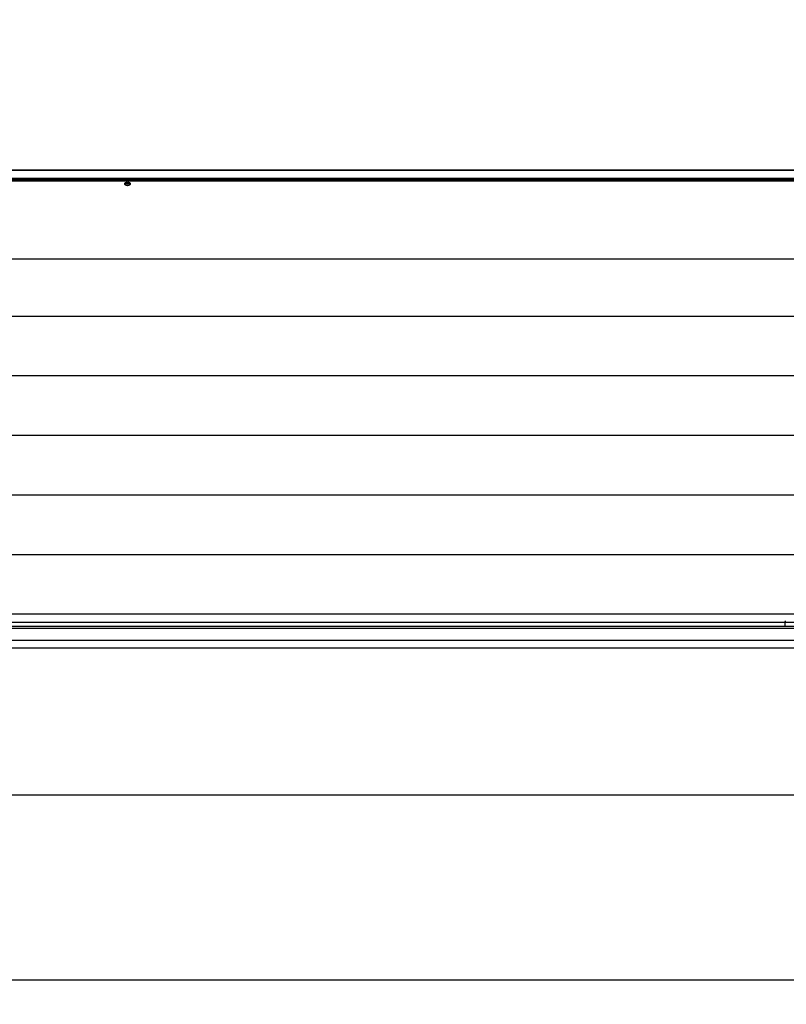
# Model space of a CAD drawing. Units: millimetres. Extents: x -12112 to 33824, y -6096 to 12359.
# Drawn here: x 21931 to 22555, y -3725 to -2923 of the extents above; entities that cross this region are included whole.
import ezdxf

# ---------------------------------------------------------------- set-up
doc = ezdxf.new("R2010")
doc.units = ezdxf.units.MM
for name, color, linetype in [('50932_C', 7, 'Continuous'), ('50935_C', 7, 'Continuous'), ('51230_B', 7, 'Continuous'), ('51249_C', 7, 'Continuous'), ('51637_A', 7, 'Continuous'), ('51641_A', 7, 'Continuous'), ('92142_D', 7, 'Continuous'), ('ACOTA', 2, 'Continuous')]:
    doc.layers.add(name, color=color, linetype=linetype)
doc.styles.add('E1', font='isocp.shx')
doc.styles.add('SLDTEXTSTYLE3', font='TXT', dxfattribs={"width": 0.666667})
doc.dimstyles.new('SLDDIMSTYLE0', dxfattribs={"dimtxt": 2, "dimasz": 2, "dimexe": 0, "dimexo": 0.0625, "dimgap": 0.5, "dimtad": 1, "dimtih": 1, "dimtoh": 1, "dimlfac": 10, "dimzin": 12, "dimdsep": 46, "dimtxsty": 'SLDTEXTSTYLE3', "dimsah": 1, "dimcen": 0.09, "dimadec": 0, "dimazin": 0, "dimtfac": 1, "dimtofl": 0, "dimtmove": 0, "dimatfit": 3, "dimfxl": 0, "dimtolj": 1, "dimtzin": 12, "dimarcsym": 0})

# ---------------------------------------------------------------- blocks, each defined once
blk = doc.blocks.new('*D414')
at = {"layer": 'ACOTA', "color": 0, "lineweight": -2}
for p, q in [((19921.84, -3268.23), (19921.84, -3574.34)), ((23043.44, -3265.53), (23043.44, -3574.34)), ((19961.84, -3554.34), (23003.44, -3554.34))]:
    blk.add_line(p, q, dxfattribs=at)
at = {"layer": 'ACOTA', "color": 0}
for points in [[(19961.84, -3547.68), (19961.84, -3561.01), (19921.84, -3554.34)], [(23003.44, -3547.68), (23003.44, -3561.01), (23043.44, -3554.34)]]:
    blk.add_solid(points, dxfattribs=at)
at = {"layer": 'Defpoints', "color": 0}
for p in [(23043.44, -3245.53), (19921.84, -3248.23), (23043.44, -3554.34)]:
    blk.add_point(p, dxfattribs=at)
at = {"layer": 'ACOTA', "color": 7, "insert": (21482.64, -3493.86), "char_height": 60, "attachment_point": 5, "style": 'E1'}
blk.add_mtext('\\A1;3122', dxfattribs=at)
blk = doc.blocks.new('*D415')
at = {"layer": 'ACOTA', "color": 0, "lineweight": -2}
for p, q in [((19890.63, -2943.21), (19890.63, -3724.78)), ((23074.64, -2943.21), (23074.64, -3724.78)), ((19930.63, -3704.78), (23034.64, -3704.78))]:
    blk.add_line(p, q, dxfattribs=at)
at = {"layer": 'ACOTA', "color": 0}
for points in [[(19930.63, -3698.11), (19930.63, -3711.44), (19890.63, -3704.78)], [(23034.64, -3698.11), (23034.64, -3711.44), (23074.64, -3704.78)]]:
    blk.add_solid(points, dxfattribs=at)
at = {"layer": 'Defpoints', "color": 0}
for p in [(19890.63, -2923.21), (23074.64, -2923.21), (23074.64, -3704.78)]:
    blk.add_point(p, dxfattribs=at)
at = {"layer": 'ACOTA', "color": 7, "insert": (21482.63, -3644.3), "char_height": 60, "attachment_point": 5, "style": 'E1'}
blk.add_mtext('\\A1;3184', dxfattribs=at)

msp = doc.modelspace()

# ---------------------------------------------------------------- linework, layer by layer
at = {"linetype": 'Continuous', "lineweight": 30}
for p, q in [((23043.64, -3052.71), (19923.24, -3052.71)), ((23041.64, -3052.61), (21482.24, -3052.61)), ((21512.55, -3117.76), (22830.21, -3117.76)), ((21512.55, -3164.47), (22830.21, -3164.47)), ((21512.55, -3212.97), (22830.21, -3212.97)), ((21512.55, -3261.47), (22830.21, -3261.47)), ((21512.55, -3309.97), (22830.21, -3309.97)), ((21512.55, -3358.47), (22830.21, -3358.47)), ((21512.55, -3406.97), (22830.21, -3406.97)), ((23043.64, -3418.71), (19923.24, -3418.71)), ((23042.11, -3434.92), (19923.74, -3434.92))]:
    msp.add_line(p, q, dxfattribs=at)
at = {"layer": '50932_C', "color": 7, "linetype": 'Continuous'}
for p, q in [((21479.63, -3045.54), (23042.49, -3045.54)), ((21479.63, -3052.61), (23042.49, -3052.61))]:
    msp.add_line(p, q, dxfattribs=at)
at = {"layer": '50935_C', "color": 7, "linetype": 'Continuous'}
for p, q in [((21481.64, -3053.81), (23040.64, -3053.81)), ((21481.64, -3053.81), (23040.64, -3053.81)), ((21481.64, -3054.38), (23040.64, -3054.38)), ((21481.64, -3054.38), (23040.64, -3054.38)), ((23040.64, -3414.03), (21481.64, -3414.03)), ((23040.64, -3414.03), (21481.64, -3414.03))]:
    msp.add_line(p, q, dxfattribs=at)
at = {"layer": '51230_B', "color": 7, "linetype": 'Continuous'}
for centre, start_param, end_param in [((22019.04, -3055.56), 3.301013, 6.012599), ((22019.04, -3055.56), 3.301013, 6.012599), ((22019.04, -3055.13), 3.57901, 5.761977), ((22019.04, -3055.13), 3.57901, 5.761977)]:
    msp.add_ellipse(centre, major_axis=(1.75, 0), ratio=0.707107, start_param=start_param, end_param=end_param, dxfattribs=at)
at = {"layer": '51249_C', "color": 7, "linetype": 'Continuous'}
for p, q in [((21483.73, -3053.81), (22554.13, -3053.81)), ((21483.73, -3053.81), (22554.13, -3053.81)), ((22554.13, -3053.81), (22554.13, -3054.38)), ((22554.13, -3053.81), (22554.13, -3054.38)), ((21483.73, -3054.38), (22554.13, -3054.38)), ((21483.73, -3054.38), (22554.13, -3054.38)), ((22554.13, -3414.03), (21483.73, -3414.03)), ((22554.13, -3414.03), (21483.73, -3414.03)), ((22554.93, -3413.23), (22554.13, -3413.23)), ((22554.13, -3413.23), (22554.13, -3414.03)), ((22554.93, -3413.23), (22554.13, -3413.23)), ((22554.13, -3413.23), (22554.13, -3414.03)), ((22554.13, -3414.03), (22554.13, -3417.03)), ((22554.13, -3414.03), (22554.13, -3414.03)), ((22554.13, -3414.03), (22554.13, -3417.03)), ((22554.13, -3414.03), (22554.13, -3414.03))]:
    msp.add_line(p, q, dxfattribs=at)
msp.add_ellipse((22018.93, -3056.85), major_axis=(-2.25, 0), ratio=0.707107, dxfattribs=at)
msp.add_ellipse((22018.93, -3056.85), major_axis=(-2.25, 0), ratio=0.707107, dxfattribs=at)
msp.add_ellipse((22018.93, -3056.29), major_axis=(2.25, 0), ratio=0.707107, start_param=3.32032, end_param=6.104458, dxfattribs=at)
msp.add_ellipse((22018.93, -3056.29), major_axis=(2.25, 0), ratio=0.707107, start_param=3.32032, end_param=6.104458, dxfattribs=at)
at = {"layer": '51637_A', "color": 7, "linetype": 'Continuous'}
for p, q in [((21511.64, -3417.03), (23010.64, -3417.03)), ((21511.64, -3428.23), (23010.64, -3428.23))]:
    msp.add_line(p, q, dxfattribs=at)
at = {"layer": '51641_A', "color": 7, "linetype": 'Continuous'}
for p, q in [((21514.64, -3417.03), (23012.64, -3417.03)), ((21514.64, -3417.03), (23012.64, -3417.03)), ((21514.64, -3428.23), (23012.64, -3428.23)), ((21514.64, -3428.23), (23012.64, -3428.23))]:
    msp.add_line(p, q, dxfattribs=at)
at = {"layer": '92142_D', "color": 7, "linetype": 'Continuous'}
for p, q in [((19920.64, -3045.64), (23044.64, -3045.64)), ((19920.64, -3045.64), (23044.64, -3045.64)), ((19920.64, -3052.71), (23044.64, -3052.71)), ((19920.64, -3052.71), (23044.64, -3052.71))]:
    msp.add_line(p, q, dxfattribs=at)

# ---------------------------------------------------------------- dimensions: what is measured, and where the dimension line sits
at = {"layer": 'ACOTA', "color": 2}
for base, p1, p2, picture, middle in [((23074.64, -3704.78), (19890.63, -2923.21), (23074.64, -2923.21), '*D415', (21482.63, -3644.3)), ((23043.44, -3554.34), (19921.84, -3248.23), (23043.44, -3245.53), '*D414', (21482.64, -3493.86))]:
    dim = msp.add_linear_dim(base=base, p1=p1, p2=p2, dimstyle='SLDDIMSTYLE0', override={"dimscale": 20, "dimtxt": 3, "dimexe": 1, "dimexo": 1, "dimgap": 1.524, "dimtih": 0, "dimtoh": 0, "dimdec": 0, "dimlfac": 1, "dimtxsty": 'E1', "dimclrt": 7, "dimtofl": 1}, dxfattribs=at)
    dim.commit()
    dim.dimension.update_dxf_attribs({"geometry": picture, "text_midpoint": middle})

doc.saveas('drawing.dxf')
